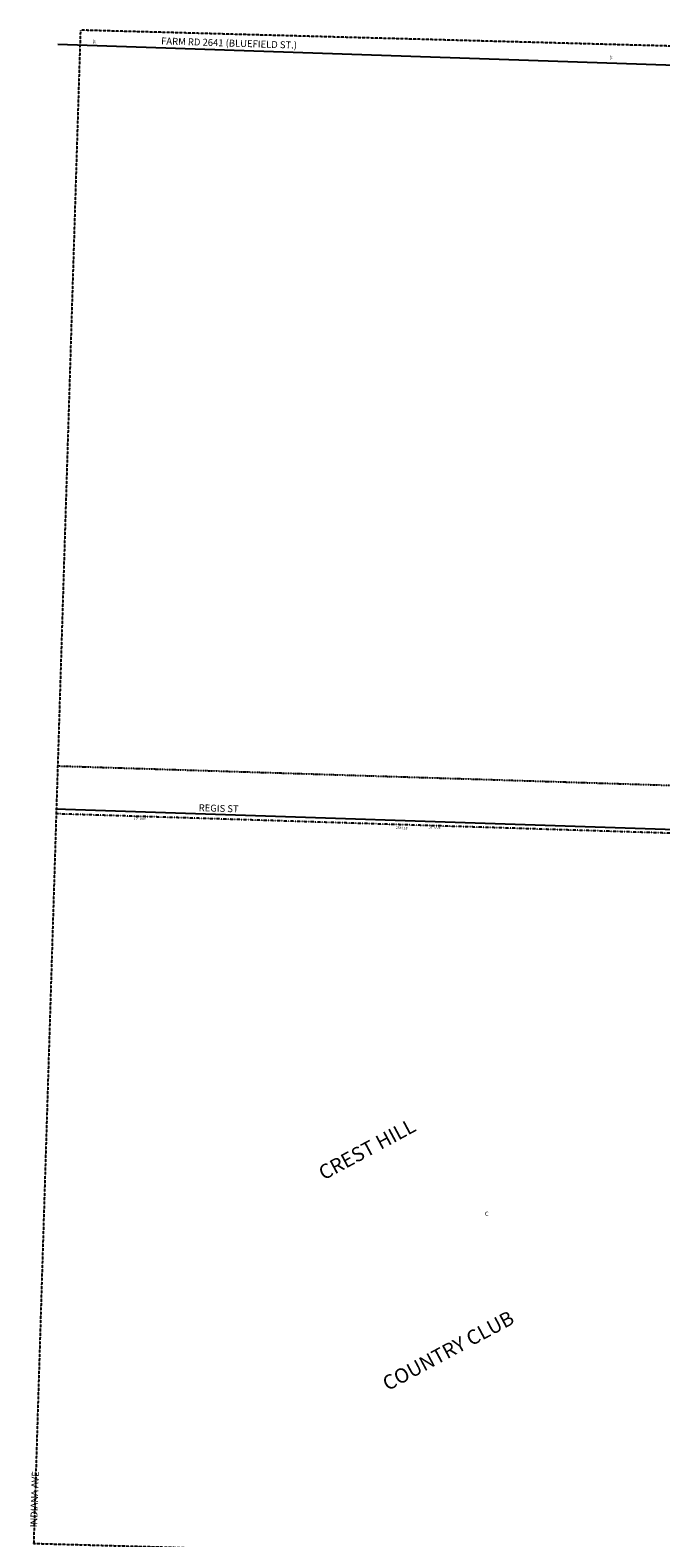
# Model space of a CAD drawing. Extents: x 937363 to 1885745, y 7289335 to 14598495.
# Drawn here: x 937517 to 939700, y 7294785 to 7300005 of the extents above; entities that cross this region are included whole.
import ezdxf
from ezdxf.enums import TextEntityAlignment as Align

# ---------------------------------------------------------------- set-up
doc = ezdxf.new("R2010")
doc.units = 0
for name, pattern in [('DASHDOT', [1, 0.5, -0.25, 0, -0.25]), ('DIVIDE', [1.25, 0.5, -0.25, 0, -0.25, 0, -0.25]), ('HIDDEN', [0.375, 0.25, -0.125])]:
    doc.linetypes.add(name, pattern=pattern)
for name, color, linetype in [('-1', 7, 'CONTINUOUS'), ('-10', 7, 'CONTINUOUS'), ('-11', 7, 'CONTINUOUS'), ('-15', 7, 'CONTINUOUS'), ('-19', 7, 'CONTINUOUS'), ('-21', 7, 'CONTINUOUS'), ('-22', 7, 'CONTINUOUS'), ('-58', 7, 'CONTINUOUS'), ('-6', 7, 'CONTINUOUS')]:
    doc.layers.add(name, color=color, linetype=linetype)
doc.styles.add('ROMANC', font='ROMANC', dxfattribs={"height": 0.2})
doc.styles.add('ROMANS', font='ROMANS', dxfattribs={"height": 0.2})

msp = doc.modelspace()

# ---------------------------------------------------------------- linework, layer by layer
at = {"layer": '-1', "color": 253, "linetype": 'HIDDEN'}
msp.add_lwpolyline([(942980.555, 7299861.556), (937690.811, 7300004.558), (937528.847, 7294765.819), (942818.036, 7294618.83)], close=True, dxfattribs=at)
at = {"layer": '-21', "color": 7, "linetype": 'DASHDOT'}
msp.add_lwpolyline([(940077.014, 7296654.273), (940094.69, 7297212.943), (937606.937, 7297291.654)], dxfattribs=at)
at = {"layer": '-58', "color": 216, "linetype": 'DIVIDE'}
msp.add_line((937608.72, 7297457.575), (942900.844, 7297290.135), dxfattribs=at)
at = {"layer": '-6', "color": 7, "linetype": 'CONTINUOUS'}
for p, q in [((937612.788, 7299955.477), (941663.718, 7299818.361)), ((940103.875, 7297224.461), (937604.052, 7297307.648))]:
    msp.add_line(p, q, dxfattribs=at)

# ---------------------------------------------------------------- texts
at = {"layer": '-10', "color": 134, "linetype": 'CONTINUOUS', "style": 'ROMANS'}
msp.add_text('C', height=13.999, rotation=358.1878, dxfattribs=at).set_placement((939091.576699, 7295914.621998), align=Align.TOP_LEFT)
at = {"layer": '-11', "color": 7, "linetype": 'CONTINUOUS', "style": 'ROMANS'}
for p in [(937741.992, 7299957.98), (939531.711, 7299902.726)]:
    msp.add_text("50'", height=8, rotation=88.1878, dxfattribs=at).set_placement(p)
msp.add_text("2542.18'", height=8, rotation=358.1878, dxfattribs=at).set_placement((938804.554823, 7297241.493385), align=Align.MIDDLE)
at = {"layer": '-15', "color": 30, "linetype": 'CONTINUOUS', "style": 'ROMANC'}
for s, p in [('CREST HILL ', (938692.822355, 7296128.764728)), ('COUNTRY CLUB', (938967.078419, 7295427.833353))]:
    msp.add_text(s, height=50, rotation=28.1878, dxfattribs=at).set_placement(p, align=Align.MIDDLE)
at = {"layer": '-19', "color": 1, "linetype": 'CONTINUOUS', "style": 'ROMANC'}
for s, rotation, p in [('FARM RD 2641 (BLUEFIELD ST.)', 358.1878, (938205.374204, 7299956.882054)), ('REGIS ST', 358.1878, (938169.295984, 7297307.611954)), ('INDIANA AVE', 88.1878, (937534.83217, 7294918.636018))]:
    msp.add_text(s, height=24, rotation=rotation, dxfattribs=at).set_placement(p, align=Align.MIDDLE)
at = {"layer": '-22', "color": 3, "linetype": 'CONTINUOUS', "style": 'ROMANS'}
for p in [(937875.823, 7297271.223), (938895.346, 7297241.427)]:
    msp.add_text("10'  UUE", height=8, rotation=358.1878, dxfattribs=at).set_placement(p)

doc.saveas('drawing.dxf')
